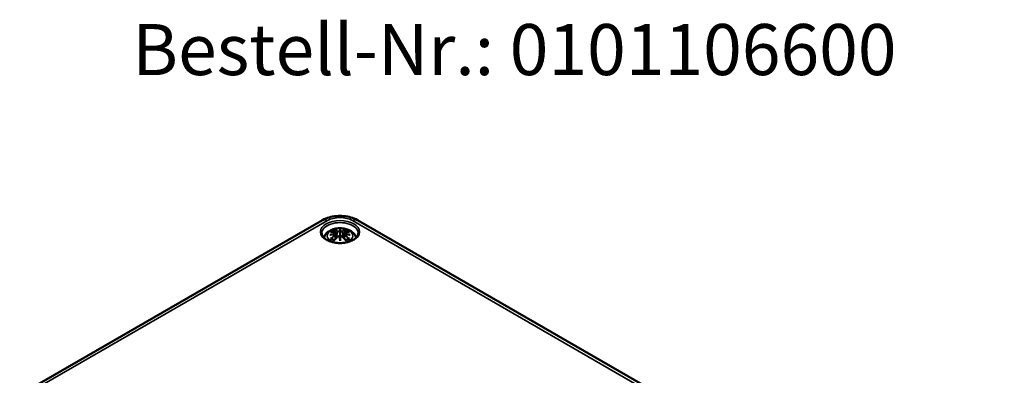
# Model space of a CAD drawing. Units: millimetres. Extents: x 0 to 594, y 0 to 420.
# Drawn here: x 76 to 177, y 108 to 144 of the extents above; entities that cross this region are included whole.
import ezdxf

# ---------------------------------------------------------------- set-up
doc = ezdxf.new("R2010")
doc.units = ezdxf.units.MM
for name, color, linetype, lineweight in [('Sichtbar (ISO)', 7, 'Continuous', 50), ('Sichtbar schmal (ISO)', 7, 'Continuous', 35), ('Symbol (ISO)', 7, 'Continuous', 25)]:
    doc.layers.add(name, color=color, linetype=linetype, lineweight=lineweight)
doc.styles.add('Bezeichnungstext (DIN)', font='isocpeur.ttf')

msp = doc.modelspace()

# ---------------------------------------------------------------- linework, layer by layer
at = {"layer": 'Sichtbar (ISO)'}
for p, q in [((76.07, 105.89), (107.19, 123.86)), ((110.79, 123.86), (177.26, 85.48)), ((108.56, 122.53), (108.61, 122.04)), ((108.99, 122.87), (108.99, 122.51)), ((109.42, 122.53), (109.36, 122.04)), ((108.56, 122.36), (108.6, 122.02)), ((108.99, 121.88), (108.99, 121.94)), ((109.42, 122.36), (109.38, 122.02))]:
    msp.add_line(p, q, dxfattribs=at)
for centre, major_axis, ratio, start_param, end_param in [((108.41, 122.7), (0.011, -0.684), 0.166237, 1.145796, 1.219537), ((108.9, 122.98), (-0.129, 0.618), 0.036814, 2.026405, 2.439082), ((109.07, 122.98), (-0.129, -0.618), 0.036814, 0.70251, 1.115188), ((109.57, 122.7), (0.011, 0.684), 0.166237, 1.922055, 1.995797), ((108.9, 122.31), (0.131, -0.605), 0.006801, 0.908218, 1.320895), ((109.07, 122.31), (0.131, 0.605), 0.006801, 1.820698, 2.233375)]:
    msp.add_ellipse(centre, major_axis=major_axis, ratio=ratio, start_param=start_param, end_param=end_param, dxfattribs=at)
for points, knots in [([(107.19, 123.86), (107.4, 123.98), (107.63, 124.08), (108.11, 124.22), (108.36, 124.26), (108.86, 124.31), (109.12, 124.31), (109.62, 124.26), (109.87, 124.22), (110.35, 124.08), (110.58, 123.98), (110.79, 123.86)], [0, 0, 0, 0, 0.314159, 0.314159, 0.628319, 0.628319, 0.942478, 0.942478, 1.256637, 1.256637, 1.570796, 1.570796, 1.570796, 1.570796]), ([(110.86, 122.51), (110.86, 122.4), (110.82, 122.28), (110.66, 122.07), (110.56, 121.97), (110.31, 121.8), (110.16, 121.73), (109.82, 121.61), (109.64, 121.57), (109.25, 121.51), (109.05, 121.5), (108.65, 121.52), (108.45, 121.54), (108.09, 121.63), (107.91, 121.69), (107.62, 121.83), (107.49, 121.91), (107.29, 122.09), (107.22, 122.19), (107.14, 122.36), (107.12, 122.44), (107.12, 122.51)], [2.368537, 2.368537, 2.368537, 2.368537, 2.751873, 2.751873, 3.072765, 3.072765, 3.379326, 3.379326, 3.687318, 3.687318, 3.997435, 3.997435, 4.308054, 4.308054, 4.617354, 4.617354, 4.924229, 4.924229, 5.233235, 5.233235, 5.485444, 5.485444, 5.485444, 5.485444]), ([(107.33, 122.06), (107.34, 122.08), (107.34, 122.1), (107.39, 122.24), (107.45, 122.34), (107.61, 122.54), (107.72, 122.63), (107.97, 122.8), (108.12, 122.87), (108.46, 122.98), (108.64, 123.01), (109.01, 123.04), (109.19, 123.03), (109.55, 122.97), (109.73, 122.92), (110.06, 122.77), (110.21, 122.68), (110.46, 122.43), (110.56, 122.3), (110.63, 122.11), (110.64, 122.09), (110.65, 122.06)], [4.096771, 4.096771, 4.096771, 4.096771, 4.133136, 4.133136, 4.357122, 4.357122, 4.636026, 4.636026, 4.993797, 4.993797, 5.383142, 5.383142, 5.767473, 5.767473, 6.153925, 6.153925, 6.539044, 6.539044, 6.848534, 6.848534, 6.898803, 6.898803, 6.898803, 6.898803]), ([(108.02, 122.66), (108.02, 122.66), (108.02, 122.66), (108.03, 122.66), (108.04, 122.66), (108.05, 122.66)], [-0.000213151, -0.000213151, -0.000213151, -0.000213151, 0, 0, 0.006020995, 0.006020995, 0.006020995, 0.006020995]), ([(108.05, 122.66), (108.08, 122.66), (108.11, 122.66), (108.16, 122.65), (108.19, 122.65), (108.25, 122.64), (108.28, 122.64), (108.34, 122.63), (108.37, 122.62), (108.43, 122.61), (108.46, 122.6), (108.49, 122.59)], [2.7936645, 2.7936645, 2.7936645, 2.7936645, 2.8281249, 2.8281249, 2.8625854, 2.8625854, 2.8970458, 2.8970458, 2.9315063, 2.9315063, 2.9659667, 2.9659667, 2.9659667, 2.9659667]), ([(108.42, 122.84), (108.41, 122.84), (108.41, 122.84), (108.41, 122.84), (108.41, 122.85), (108.4, 122.86), (108.4, 122.87), (108.39, 122.87), (108.39, 122.87), (108.39, 122.87)], [0.05525613, 0.05525613, 0.05525613, 0.05525613, 0.05672679, 0.05672679, 0.06404295, 0.06404295, 0.07427675, 0.07427675, 0.07452176, 0.07452176, 0.07452176, 0.07452176]), ([(108.42, 122.84), (108.42, 122.83), (108.42, 122.83), (108.42, 122.82), (108.43, 122.81), (108.44, 122.79), (108.44, 122.78), (108.44, 122.76)], [0.03721232, 0.03721232, 0.03721232, 0.03721232, 0.03823639, 0.03823639, 0.04585762, 0.04585762, 0.05210577, 0.05210577, 0.05210577, 0.05210577]), ([(108.49, 122.59), (108.49, 122.59), (108.5, 122.59), (108.51, 122.58), (108.52, 122.58), (108.53, 122.57), (108.54, 122.57), (108.55, 122.56), (108.55, 122.55), (108.56, 122.54), (108.56, 122.53), (108.56, 122.53)], [0.16533437, 0.16533437, 0.16533437, 0.16533437, 0.16998691, 0.16998691, 0.17463945, 0.17463945, 0.17929198, 0.17929198, 0.18394452, 0.18394452, 0.18859706, 0.18859706, 0.18859706, 0.18859706]), ([(108.5, 122.5), (108.5, 122.5), (108.5, 122.5), (108.51, 122.49), (108.51, 122.49), (108.51, 122.49), (108.51, 122.49), (108.52, 122.48), (108.52, 122.48), (108.52, 122.47), (108.52, 122.47), (108.52, 122.47)], [-0.000040907, -0.000040907, -0.000040907, -0.000040907, 0, 0, 0.001869145, 0.001869145, 0.003698934, 0.003698934, 0.005642102, 0.005642102, 0.007486638, 0.007486638, 0.007486638, 0.007486638]), ([(108.52, 122.47), (108.52, 122.47), (108.52, 122.47), (108.52, 122.46), (108.52, 122.46), (108.52, 122.46)], [0.012532802, 0.012532802, 0.012532802, 0.012532802, 0.012775146, 0.012775146, 0.014086245, 0.014086245, 0.014086245, 0.014086245]), ([(108.94, 122.71), (108.94, 122.71), (108.94, 122.71), (108.94, 122.72), (108.93, 122.72), (108.93, 122.73), (108.93, 122.73), (108.92, 122.73), (108.92, 122.73), (108.92, 122.73), (108.92, 122.73), (108.92, 122.73)], [0, 0, 0, 0, 0.001839132, 0.001839132, 0.003776606, 0.003776606, 0.005601033, 0.005601033, 0.007464701, 0.007464701, 0.007505488, 0.007505488, 0.007505488, 0.007505488]), ([(108.99, 122.94), (108.99, 122.94), (108.99, 122.94), (108.99, 122.92), (108.99, 122.9), (108.99, 122.88), (108.99, 122.87), (108.99, 122.87), (108.99, 122.87), (108.99, 122.87)], [-0.02418649, -0.02418649, -0.02418649, -0.02418649, -0.02384234, -0.02384234, -0.00425843, -0.00425843, -0.00098565, -0.00098565, 0, 0, 0, 0]), ([(108.99, 122.51), (108.99, 122.45), (108.99, 122.4), (108.99, 122.22), (108.99, 122.08), (108.99, 121.94)], [-16.8919072, -16.8919072, -16.8919072, -16.8919072, -16.8584313, -16.8584313, -16.7730823, -16.7730823, -16.7730823, -16.7730823]), ([(109.06, 122.73), (109.06, 122.73), (109.06, 122.73), (109.06, 122.73), (109.05, 122.73), (109.05, 122.73), (109.05, 122.73), (109.04, 122.72), (109.04, 122.72), (109.04, 122.71), (109.04, 122.71), (109.04, 122.71)], [-0.000040907, -0.000040907, -0.000040907, -0.000040907, 0, 0, 0.001869145, 0.001869145, 0.003698934, 0.003698934, 0.005642101, 0.005642101, 0.007486638, 0.007486638, 0.007486638, 0.007486638]), ([(109.04, 122.71), (109.04, 122.71), (109.04, 122.71), (109.04, 122.71), (109.04, 122.71), (109.04, 122.7)], [0.012532802, 0.012532802, 0.012532802, 0.012532802, 0.012775146, 0.012775146, 0.014086245, 0.014086245, 0.014086245, 0.014086245]), ([(109.42, 122.53), (109.42, 122.53), (109.42, 122.54), (109.43, 122.55), (109.43, 122.56), (109.44, 122.57), (109.45, 122.57), (109.46, 122.58), (109.46, 122.58), (109.48, 122.59), (109.48, 122.59), (109.49, 122.59)], [0.14207168, 0.14207168, 0.14207168, 0.14207168, 0.14672422, 0.14672422, 0.15137675, 0.15137675, 0.15602929, 0.15602929, 0.16068183, 0.16068183, 0.16533437, 0.16533437, 0.16533437, 0.16533437]), ([(109.46, 122.47), (109.46, 122.47), (109.46, 122.47), (109.46, 122.48), (109.46, 122.48), (109.46, 122.49), (109.47, 122.49), (109.47, 122.49), (109.47, 122.49), (109.47, 122.5), (109.47, 122.5), (109.47, 122.5)], [0, 0, 0, 0, 0.001839132, 0.001839132, 0.003776606, 0.003776606, 0.005601033, 0.005601033, 0.007464701, 0.007464701, 0.007505488, 0.007505488, 0.007505488, 0.007505488]), ([(109.49, 122.59), (109.52, 122.6), (109.55, 122.61), (109.61, 122.62), (109.64, 122.63), (109.7, 122.64), (109.73, 122.64), (109.78, 122.65), (109.81, 122.65), (109.87, 122.66), (109.9, 122.66), (109.93, 122.66)], [3.3172186, 3.3172186, 3.3172186, 3.3172186, 3.351679, 3.351679, 3.3861395, 3.3861395, 3.4205999, 3.4205999, 3.4550604, 3.4550604, 3.4895209, 3.4895209, 3.4895209, 3.4895209]), ([(109.53, 122.76), (109.53, 122.78), (109.54, 122.79), (109.55, 122.81), (109.55, 122.82), (109.56, 122.83), (109.56, 122.83), (109.56, 122.84)], [0.0701982, 0.0701982, 0.0701982, 0.0701982, 0.07644635, 0.07644635, 0.08406758, 0.08406758, 0.08509165, 0.08509165, 0.08509165, 0.08509165]), ([(109.58, 122.87), (109.58, 122.87), (109.58, 122.87), (109.58, 122.87), (109.58, 122.86), (109.57, 122.85), (109.57, 122.84), (109.56, 122.84), (109.56, 122.84), (109.56, 122.84)], [-0.0002133, -0.0002133, -0.0002133, -0.0002133, 0, 0, 0.00914203, 0.00914203, 0.01622314, 0.01622314, 0.01656702, 0.01656702, 0.01656702, 0.01656702]), ([(109.93, 122.66), (109.93, 122.66), (109.94, 122.66), (109.95, 122.66), (109.95, 122.66), (109.95, 122.66)], [0.067360952, 0.067360952, 0.067360952, 0.067360952, 0.074277719, 0.074277719, 0.074522912, 0.074522912, 0.074522912, 0.074522912]), ([(107.95, 122.35), (107.95, 122.35), (107.95, 122.35), (107.99, 122.36), (108.02, 122.36), (108.05, 122.37)], [-0.02418649, -0.02418649, -0.02418649, -0.02418649, -0.02384234, -0.02384234, -0.01301311, -0.01301311, -0.01301311, -0.01301311]), ([(108.09, 121.99), (108.09, 121.99), (108.09, 121.99), (108.08, 121.99), (108.07, 121.99), (108.05, 121.98), (108.04, 121.98), (108.02, 121.98), (108.02, 121.98), (108.02, 121.97)], [0.05525664, 0.05525664, 0.05525664, 0.05525664, 0.05672921, 0.05672921, 0.06404696, 0.06404696, 0.07427772, 0.07427772, 0.07452291, 0.07452291, 0.07452291, 0.07452291]), ([(108.51, 122.42), (108.48, 122.42), (108.45, 122.41), (108.39, 122.41), (108.36, 122.41), (108.3, 122.4), (108.27, 122.4), (108.2, 122.39), (108.17, 122.39), (108.11, 122.38), (108.08, 122.37), (108.05, 122.37)], [3.2877884, 3.2877884, 3.2877884, 3.2877884, 3.3174381, 3.3174381, 3.3470878, 3.3470878, 3.3767375, 3.3767375, 3.4063873, 3.4063873, 3.436037, 3.436037, 3.436037, 3.436037]), ([(108.09, 121.99), (108.09, 121.99), (108.1, 121.99), (108.11, 121.99), (108.12, 121.98), (108.13, 121.98), (108.13, 121.98), (108.13, 121.97)], [0.03721232, 0.03721232, 0.03721232, 0.03721232, 0.03823639, 0.03823639, 0.04585762, 0.04585762, 0.04849699, 0.04849699, 0.04849699, 0.04849699]), ([(108.42, 121.81), (108.4, 121.81), (108.38, 121.82), (108.34, 121.84), (108.32, 121.85), (108.27, 121.87), (108.25, 121.89), (108.22, 121.91), (108.2, 121.92), (108.16, 121.95), (108.15, 121.96), (108.13, 121.97)], [2.9435007, 2.9435007, 2.9435007, 2.9435007, 3.0117279, 3.0117279, 3.0980618, 3.0980618, 3.1843956, 3.1843956, 3.2707294, 3.2707294, 3.3570633, 3.3570633, 3.3570633, 3.3570633]), ([(108.39, 121.76), (108.39, 121.76), (108.39, 121.76), (108.4, 121.77), (108.4, 121.78), (108.4, 121.79), (108.41, 121.79), (108.41, 121.79)], [-0.0002133, -0.0002133, -0.0002133, -0.0002133, 0, 0, 0.00914203, 0.00914203, 0.0112954, 0.0112954, 0.0112954, 0.0112954]), ([(108.41, 121.79), (108.43, 121.82), (108.45, 121.84), (108.49, 121.89), (108.51, 121.92), (108.55, 121.97), (108.57, 121.99), (108.61, 122.04), (108.63, 122.06), (108.67, 122.1), (108.69, 122.12), (108.71, 122.15)], [2.8000643, 2.8000643, 2.8000643, 2.8000643, 2.8332448, 2.8332448, 2.8664253, 2.8664253, 2.8996057, 2.8996057, 2.9327862, 2.9327862, 2.9659667, 2.9659667, 2.9659667, 2.9659667]), ([(108.52, 122.42), (108.52, 122.42), (108.52, 122.42), (108.51, 122.42), (108.51, 122.42), (108.51, 122.42), (108.51, 122.41), (108.5, 122.41), (108.5, 122.41), (108.5, 122.41)], [0.002623384, 0.002623384, 0.002623384, 0.002623384, 0.003776606, 0.003776606, 0.005601033, 0.005601033, 0.007464701, 0.007464701, 0.007505488, 0.007505488, 0.007505488, 0.007505488]), ([(108.52, 122.42), (108.52, 122.41), (108.53, 122.41), (108.53, 122.4), (108.54, 122.4), (108.54, 122.39), (108.55, 122.39), (108.55, 122.38), (108.55, 122.38), (108.56, 122.37), (108.56, 122.36), (108.56, 122.36)], [0.1225087, 0.1225087, 0.1225087, 0.1225087, 0.12578722, 0.12578722, 0.12906573, 0.12906573, 0.13234425, 0.13234425, 0.13562276, 0.13562276, 0.13890128, 0.13890128, 0.13890128, 0.13890128]), ([(108.71, 122.15), (108.73, 122.16), (108.74, 122.17), (108.76, 122.18), (108.78, 122.19), (108.81, 122.2), (108.83, 122.2), (108.86, 122.2), (108.88, 122.2), (108.91, 122.19), (108.92, 122.18), (108.93, 122.18)], [0.16533437, 0.16533437, 0.16533437, 0.16533437, 0.17389707, 0.17389707, 0.18245978, 0.18245978, 0.19102249, 0.19102249, 0.19958519, 0.19958519, 0.2081479, 0.2081479, 0.2081479, 0.2081479]), ([(108.92, 122.17), (108.92, 122.17), (108.92, 122.17), (108.92, 122.18), (108.92, 122.18), (108.93, 122.18), (108.93, 122.18), (108.93, 122.18), (108.94, 122.18), (108.94, 122.17), (108.94, 122.17), (108.94, 122.17)], [-0.000040907, -0.000040907, -0.000040907, -0.000040907, 0, 0, 0.001869145, 0.001869145, 0.003698934, 0.003698934, 0.005642101, 0.005642101, 0.007486638, 0.007486638, 0.007486638, 0.007486638]), ([(108.94, 122.17), (108.94, 122.17), (108.94, 122.17), (108.94, 122.17), (108.94, 122.17), (108.94, 122.17)], [0.012532802, 0.012532802, 0.012532802, 0.012532802, 0.012775146, 0.012775146, 0.014086245, 0.014086245, 0.014086245, 0.014086245]), ([(108.99, 121.75), (108.99, 121.75), (108.99, 121.75), (108.99, 121.8), (108.99, 121.85), (108.99, 121.87), (108.99, 121.87), (108.99, 121.88), (108.99, 121.88), (108.99, 121.88)], [-0.02418649, -0.02418649, -0.02418649, -0.02418649, -0.02384234, -0.02384234, -0.00425843, -0.00425843, -0.00098565, -0.00098565, 0, 0, 0, 0]), ([(109.04, 122.18), (109.05, 122.18), (109.07, 122.19), (109.1, 122.2), (109.12, 122.2), (109.15, 122.2), (109.17, 122.2), (109.2, 122.19), (109.21, 122.18), (109.24, 122.17), (109.25, 122.16), (109.26, 122.15)], [0.12252084, 0.12252084, 0.12252084, 0.12252084, 0.13108355, 0.13108355, 0.13964625, 0.13964625, 0.14820896, 0.14820896, 0.15677166, 0.15677166, 0.16533437, 0.16533437, 0.16533437, 0.16533437]), ([(109.04, 122.17), (109.04, 122.17), (109.04, 122.17), (109.04, 122.18), (109.04, 122.18), (109.05, 122.18), (109.05, 122.18), (109.05, 122.18), (109.06, 122.18), (109.06, 122.17), (109.06, 122.17), (109.06, 122.17)], [0, 0, 0, 0, 0.001839132, 0.001839132, 0.003776606, 0.003776606, 0.005601033, 0.005601033, 0.007464701, 0.007464701, 0.007505488, 0.007505488, 0.007505488, 0.007505488]), ([(109.26, 122.15), (109.28, 122.12), (109.3, 122.1), (109.34, 122.06), (109.37, 122.04), (109.41, 121.99), (109.43, 121.97), (109.47, 121.92), (109.49, 121.89), (109.53, 121.84), (109.55, 121.82), (109.57, 121.79)], [3.3172186, 3.3172186, 3.3172186, 3.3172186, 3.3503991, 3.3503991, 3.3835796, 3.3835796, 3.4167601, 3.4167601, 3.4499405, 3.4499405, 3.483121, 3.483121, 3.483121, 3.483121]), ([(109.42, 122.36), (109.42, 122.36), (109.42, 122.37), (109.42, 122.38), (109.42, 122.38), (109.43, 122.39), (109.43, 122.39), (109.44, 122.4), (109.44, 122.4), (109.45, 122.41), (109.46, 122.41), (109.46, 122.42)], [0.35710183, 0.35710183, 0.35710183, 0.35710183, 0.36038035, 0.36038035, 0.36365886, 0.36365886, 0.36693738, 0.36693738, 0.37021589, 0.37021589, 0.37349441, 0.37349441, 0.37349441, 0.37349441]), ([(109.47, 122.41), (109.47, 122.41), (109.47, 122.41), (109.47, 122.41), (109.47, 122.42), (109.47, 122.42), (109.46, 122.42), (109.46, 122.42), (109.46, 122.42), (109.46, 122.42)], [-0.000040907, -0.000040907, -0.000040907, -0.000040907, 0, 0, 0.001869145, 0.001869145, 0.003698934, 0.003698934, 0.004855544, 0.004855544, 0.004855544, 0.004855544]), ([(109.92, 122.37), (109.89, 122.37), (109.86, 122.38), (109.8, 122.39), (109.77, 122.39), (109.71, 122.4), (109.68, 122.4), (109.62, 122.41), (109.59, 122.41), (109.53, 122.41), (109.49, 122.42), (109.46, 122.42)], [2.8471483, 2.8471483, 2.8471483, 2.8471483, 2.876798, 2.876798, 2.9064478, 2.9064478, 2.9360975, 2.9360975, 2.9657472, 2.9657472, 2.9953969, 2.9953969, 2.9953969, 2.9953969]), ([(109.84, 121.97), (109.83, 121.96), (109.81, 121.95), (109.78, 121.92), (109.76, 121.91), (109.72, 121.89), (109.7, 121.87), (109.66, 121.85), (109.64, 121.84), (109.6, 121.82), (109.58, 121.81), (109.56, 121.81)], [1.3553257, 1.3553257, 1.3553257, 1.3553257, 1.4416595, 1.4416595, 1.5279934, 1.5279934, 1.6143272, 1.6143272, 1.7006611, 1.7006611, 1.7688882, 1.7688882, 1.7688882, 1.7688882]), ([(109.57, 121.79), (109.57, 121.79), (109.57, 121.79), (109.58, 121.78), (109.58, 121.77), (109.58, 121.76), (109.58, 121.76), (109.58, 121.76)], [0.06130162, 0.06130162, 0.06130162, 0.06130162, 0.06404295, 0.06404295, 0.07427675, 0.07427675, 0.07452176, 0.07452176, 0.07452176, 0.07452176]), ([(109.84, 121.97), (109.85, 121.98), (109.85, 121.98), (109.86, 121.98), (109.87, 121.99), (109.88, 121.99), (109.88, 121.99), (109.88, 121.99)], [0.07380845, 0.07380845, 0.07380845, 0.07380845, 0.07644635, 0.07644635, 0.08406758, 0.08406758, 0.08509165, 0.08509165, 0.08509165, 0.08509165]), ([(109.95, 121.97), (109.95, 121.98), (109.95, 121.98), (109.94, 121.98), (109.92, 121.98), (109.9, 121.99), (109.89, 121.99), (109.88, 121.99), (109.88, 121.99), (109.88, 121.99)], [-0.00021315, -0.00021315, -0.00021315, -0.00021315, 0, 0, 0.00914199, 0.00914199, 0.01622287, 0.01622287, 0.01656716, 0.01656716, 0.01656716, 0.01656716]), ([(109.92, 122.37), (109.95, 122.36), (109.99, 122.36), (110.02, 122.35), (110.03, 122.35), (110.03, 122.35)], [-0.02286208, -0.02286208, -0.02286208, -0.02286208, 0, 0, 0.00072655, 0.00072655, 0.00072655, 0.00072655])]:
    msp.add_open_spline(points, degree=3, knots=knots, dxfattribs=at)
for points, weights in [([(108.48, 122.6), (108.46, 122.68), (108.44, 122.76)], [1.01250885713, 1.00948357397, 1.00488362486]), ([(109.53, 122.76), (109.51, 122.68), (109.5, 122.6)], [1.00488362486, 1.00948357397, 1.01250885713])]:
    msp.add_rational_spline(points, weights, degree=2, dxfattribs=at)
for points in [[(108.94, 122.7), (108.94, 122.71), (108.94, 122.71), (108.94, 122.71)], [(109.46, 122.46), (109.46, 122.46), (109.46, 122.47), (109.46, 122.47)], [(109.04, 122.17), (109.04, 122.17), (109.04, 122.17), (109.04, 122.17)]]:
    msp.add_open_spline(points, degree=3, dxfattribs=at)
at = {"layer": 'Sichtbar schmal (ISO)'}
for p, q in [((76.57, 105.85), (107.69, 123.81)), ((110.29, 123.81), (176.76, 85.43)), ((108.71, 122.71), (108.66, 122.09)), ((109.26, 122.71), (109.32, 122.09)), ((108.49, 122.27), (108.51, 121.93)), ((109.48, 122.27), (109.46, 121.93))]:
    msp.add_line(p, q, dxfattribs=at)
msp.add_ellipse((108.99, 122.65), major_axis=(2.02, 0), ratio=0.57735, dxfattribs=at)
for centre, major_axis, ratio, start_param, end_param in [((108.99, 122.53), (-1.87, 0), 0.57735, 3.12925, 6.295528), ((107.69, 122.99), (-0.5, 0.866), 0.57735, 5.497787, 6.283185), ((108.99, 123.06), (1.84, 0), 0.57735, 0.785398, 2.356194), ((110.29, 122.99), (0.5, 0.866), 0.57735, 0, 0.785398), ((108.99, 122.26), (-1.31, 0), 0.57735, 1.808645, 7.616133), ((109.03, 119.64), (-3.16, -0.64), 0.901293, 4.695669, 4.874781), ((108.99, 122.32), (1.13, 0), 0.57735, 2.121805, 2.590584), ((109.1, 119.94), (2.23, -2.36), 0.614647, 2.385072, 2.565681), ((109.03, 119.63), (3.13, 0.63), 0.901293, 1.550875, 1.659536), ((108.99, 122.28), (1.01, 0), 0.57735, 2.141715, 2.451267), ((108.83, 119.78), (-0.99, 3.09), 0.518745, 5.783918, 5.964528), ((108.81, 119.77), (-0.98, 3.07), 0.518745, 5.783918, 5.944526), ((108.48, 122.57), (0.0059, 0.0243), 0.57364, 0, 0.662201), ((108.73, 122.72), (-0.012, -0.0219), 0.750571, 3.869581, 5.380428), ((109.43, 119.87), (-0.3, 3.21), 0.170279, 0.272528, 0.45164), ((109.45, 119.87), (-0.3, 3.18), 0.170279, 0.329778, 0.454842), ((108.55, 119.87), (0.3, 3.21), 0.170279, 5.831545, 6.010657), ((108.53, 119.87), (0.3, 3.18), 0.170279, 5.828343, 5.953407), ((109.15, 119.78), (0.99, 3.09), 0.518745, 0.318658, 0.499267), ((109.24, 122.72), (0.012, -0.0219), 0.750571, 0.902757, 2.413604), ((109.17, 119.77), (0.98, 3.07), 0.518745, 0.338659, 0.499267), ((108.95, 119.63), (3.13, -0.63), 0.901293, 1.482056, 1.590718), ((108.95, 119.64), (-3.16, 0.64), 0.901293, 4.549997, 4.729109), ((109.5, 122.57), (-0.0059, 0.0243), 0.57364, 5.620985, 6.283185), ((108.88, 119.94), (2.23, 2.36), 0.614647, 0.575911, 0.75652), ((108.99, 122.28), (1.01, 0), 0.57735, 0.690325, 0.999878), ((108.99, 122.32), (1.13, 0), 0.57735, 0.551009, 1.019788), ((109.03, 120.15), (3.2, -0.39), 0.700782, 1.818792, 1.997904), ((109.1, 119.75), (-1.85, -2.66), 0.715286, 4.14995, 4.330559), ((108.99, 122.32), (-1.13, 0), 0.57735, 0.551009, 1.019788), ((109.11, 119.74), (1.84, 2.64), 0.715286, 1.008357, 1.168965), ((108.83, 119.91), (1.44, 2.91), 0.418106, 0.921025, 1.101634), ((108.48, 122.28), (0.0128, -0.0214), 0.372653, 0.880106, 2.390953), ((108.73, 122.13), (-0.018, 0.0173), 0.549585, 5.296472, 6.283185), ((109.43, 119.92), (0.62, -3.16), 0.030233, 3.909943, 4.089055), ((109.45, 119.92), (-0.61, 3.14), 0.030233, 0.765148, 0.890212), ((108.53, 119.92), (-0.61, -3.14), 0.030233, 2.251381, 2.376444), ((108.55, 119.92), (0.62, 3.16), 0.030233, 5.335723, 5.514835), ((109.24, 122.13), (0.018, 0.0173), 0.549585, 0, 0.986713), ((109.15, 119.91), (1.44, -2.91), 0.418106, 2.039958, 2.220567), ((108.95, 120.15), (3.2, 0.39), 0.700782, 1.143689, 1.322801), ((109.5, 122.28), (-0.0128, -0.0214), 0.372653, 3.892233, 5.403079), ((108.86, 119.74), (1.84, -2.64), 0.715286, 1.972628, 2.133236), ((108.88, 119.75), (-1.85, 2.66), 0.715286, 5.094219, 5.274828), ((108.99, 122.32), (-1.13, 0), 0.57735, 2.121805, 2.590584)]:
    msp.add_ellipse(centre, major_axis=major_axis, ratio=ratio, start_param=start_param, end_param=end_param, dxfattribs=at)
for points, knots in [([(108.48, 122.59), (108.48, 122.59), (108.49, 122.59), (108.51, 122.58), (108.51, 122.58), (108.53, 122.56), (108.53, 122.55), (108.53, 122.53), (108.52, 122.52), (108.51, 122.5), (108.51, 122.5), (108.5, 122.5)], [0.16533437, 0.16533437, 0.16533437, 0.16533437, 0.17053611, 0.17053611, 0.1788589, 0.1788589, 0.18967853, 0.18967853, 0.20374404, 0.20374404, 0.2066302, 0.2066302, 0.2066302, 0.2066302]), ([(108.52, 122.46), (108.53, 122.47), (108.53, 122.47), (108.55, 122.49), (108.56, 122.51), (108.56, 122.53), (108.56, 122.53), (108.56, 122.53)], [-0.20860969, -0.20860969, -0.20860969, -0.20860969, -0.20374404, -0.20374404, -0.18967853, -0.18967853, -0.18859706, -0.18859706, -0.18859706, -0.18859706]), ([(108.71, 122.71), (108.75, 122.69), (108.81, 122.68), (108.9, 122.69), (108.92, 122.7), (108.94, 122.7)], [-0.16533437, -0.16533437, -0.16533437, -0.16533437, -0.13526757, -0.13526757, -0.12205905, -0.12205905, -0.12205905, -0.12205905]), ([(108.92, 122.73), (108.9, 122.73), (108.88, 122.72), (108.82, 122.72), (108.76, 122.72), (108.73, 122.74)], [0.12403853, 0.12403853, 0.12403853, 0.12403853, 0.13526757, 0.13526757, 0.16533437, 0.16533437, 0.16533437, 0.16533437]), ([(109.04, 122.7), (109.05, 122.7), (109.06, 122.7), (109.1, 122.69), (109.13, 122.68), (109.19, 122.69), (109.21, 122.69), (109.24, 122.7), (109.25, 122.7), (109.26, 122.71)], [-0.37394406, -0.37394406, -0.37394406, -0.37394406, -0.36682602, -0.36682602, -0.35162378, -0.35162378, -0.33872837, -0.33872837, -0.33066874, -0.33066874, -0.33066874, -0.33066874]), ([(109.25, 122.74), (109.24, 122.73), (109.23, 122.73), (109.2, 122.72), (109.18, 122.72), (109.13, 122.72), (109.11, 122.72), (109.07, 122.73), (109.07, 122.73), (109.06, 122.73)], [0.33066874, 0.33066874, 0.33066874, 0.33066874, 0.33872837, 0.33872837, 0.35162378, 0.35162378, 0.36682602, 0.36682602, 0.37196457, 0.37196457, 0.37196457, 0.37196457]), ([(109.42, 122.53), (109.42, 122.52), (109.42, 122.51), (109.43, 122.49), (109.44, 122.48), (109.46, 122.46)], [-0.14207168, -0.14207168, -0.14207168, -0.14207168, -0.13526757, -0.13526757, -0.12205905, -0.12205905, -0.12205905, -0.12205905]), ([(109.47, 122.5), (109.46, 122.51), (109.45, 122.52), (109.44, 122.56), (109.46, 122.58), (109.5, 122.59)], [0.12403853, 0.12403853, 0.12403853, 0.12403853, 0.13526757, 0.13526757, 0.16533437, 0.16533437, 0.16533437, 0.16533437]), ([(108.5, 122.41), (108.52, 122.4), (108.52, 122.39), (108.54, 122.36), (108.52, 122.32), (108.48, 122.29)], [0.12403853, 0.12403853, 0.12403853, 0.12403853, 0.13526757, 0.13526757, 0.16533437, 0.16533437, 0.16533437, 0.16533437]), ([(108.73, 122.15), (108.74, 122.15), (108.74, 122.16), (108.76, 122.17), (108.77, 122.18), (108.8, 122.19), (108.82, 122.19), (108.86, 122.19), (108.88, 122.19), (108.91, 122.18), (108.91, 122.18), (108.92, 122.17)], [0.16533437, 0.16533437, 0.16533437, 0.16533437, 0.17053611, 0.17053611, 0.1788589, 0.1788589, 0.18967853, 0.18967853, 0.20374404, 0.20374404, 0.2066302, 0.2066302, 0.2066302, 0.2066302]), ([(109.06, 122.17), (109.08, 122.18), (109.09, 122.19), (109.16, 122.2), (109.22, 122.18), (109.25, 122.15)], [0.12403853, 0.12403853, 0.12403853, 0.12403853, 0.13526757, 0.13526757, 0.16533437, 0.16533437, 0.16533437, 0.16533437]), ([(109.42, 122.36), (109.42, 122.35), (109.42, 122.34), (109.42, 122.32), (109.43, 122.3), (109.46, 122.28), (109.47, 122.27), (109.48, 122.27)], [-0.35710183, -0.35710183, -0.35710183, -0.35710183, -0.35162378, -0.35162378, -0.33872837, -0.33872837, -0.33066874, -0.33066874, -0.33066874, -0.33066874]), ([(109.5, 122.29), (109.49, 122.3), (109.48, 122.31), (109.46, 122.33), (109.45, 122.34), (109.44, 122.37), (109.45, 122.39), (109.46, 122.4), (109.47, 122.41), (109.47, 122.41)], [0.33066874, 0.33066874, 0.33066874, 0.33066874, 0.33872837, 0.33872837, 0.35162378, 0.35162378, 0.36682602, 0.36682602, 0.37196457, 0.37196457, 0.37196457, 0.37196457])]:
    msp.add_open_spline(points, degree=3, knots=knots, dxfattribs=at)
msp.add_open_spline([(108.49, 122.27), (108.54, 122.29), (108.56, 122.32), (108.56, 122.36)], degree=3, dxfattribs=at)

# ---------------------------------------------------------------- texts
at = {"layer": 'Symbol (ISO)', "insert": (87.64, 137.14), "char_height": 5.25, "attachment_point": 7, "style": 'Bezeichnungstext (DIN)'}
msp.add_mtext('Bestell-Nr.: 0101106600', dxfattribs=at)

doc.saveas('drawing.dxf')
